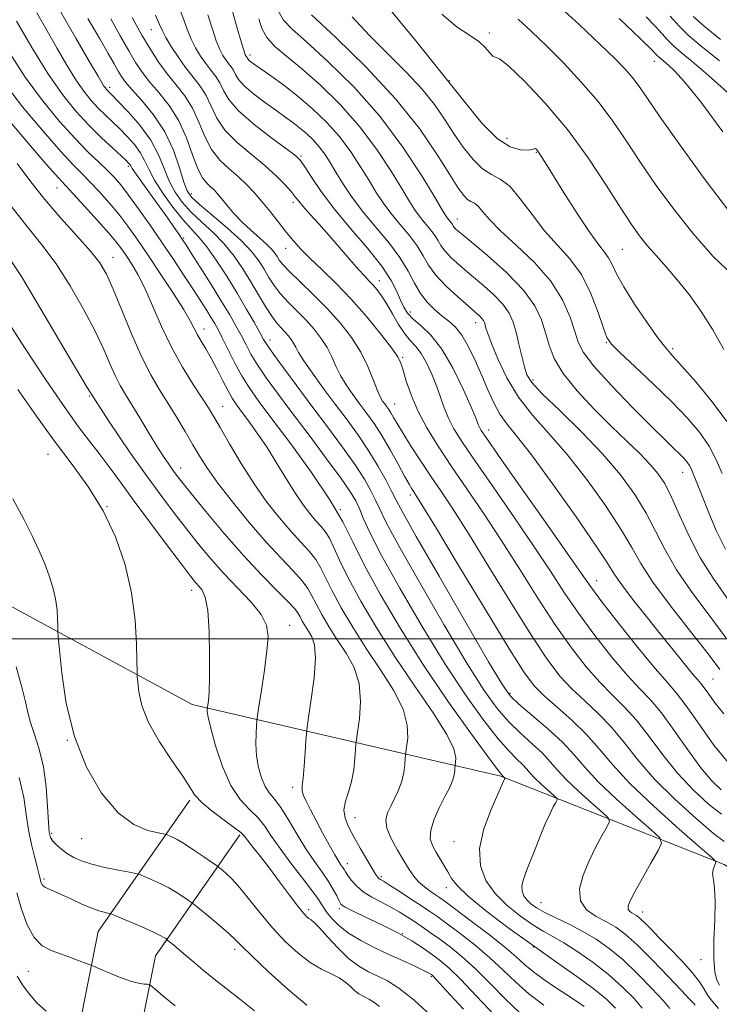
# Model space of a CAD drawing. Extents: x 2117300 to 2120200, y 302300 to 305200.
# Drawn here: x 2117731 to 2117855, y 304435 to 304610 of the extents above; entities that cross this region are included whole.
import ezdxf

# ---------------------------------------------------------------- set-up
doc = ezdxf.new("R2010")
doc.units = 0
doc.header["$MEASUREMENT"] = 0
for name, color, linetype, lineweight in [('BREAKLINE DTM HARD', 7, 'Continuous', 0), ('CONTOUR INDEX', 41, 'Continuous', 13), ('CONTOUR INTERMEDIATE', 44, 'Continuous', 0), ('GRID LINE', 7, 'Continuous', 0), ('SPOT ELEVATION DTM', 2, 'Continuous', 13)]:
    doc.layers.add(name, color=color, linetype=linetype, lineweight=lineweight)

msp = doc.modelspace()

# ---------------------------------------------------------------- linework, layer by layer
at = {"layer": 'BREAKLINE DTM HARD'}
for points in [[(2117500, 304644.884, 1111.455), (2117542.4, 304624.2, 1104.97), (2117600.64, 304595.19, 1095.72), (2117657.14, 304558.61, 1085.77), (2117695, 304534.8, 1079.36), (2117728.8, 304506.34, 1077.33), (2117761.99, 304488.35, 1072.61), (2117816.71, 304475.62, 1060.16), (2117856.31, 304459.97, 1051.72), (2117910.48, 304427.46, 1041.77), (2117963.49, 304389.71, 1035.37), (2117990.28, 304372.29, 1032.23), (2118005.43, 304360.68, 1032.11)], [(2117911.92, 303933.35, 1155.45), (2117891.48, 303982.2, 1151.78), (2117869.29, 304035.12, 1144.57), (2117851.18, 304084.56, 1137), (2117827.23, 304140.98, 1128.16), (2117806.78, 304199.72, 1122.16), (2117795.68, 304225.89, 1119.6), (2117776.41, 304276.49, 1111.4), (2117758.29, 304328.26, 1103.02), (2117748.91, 304375.38, 1094.35), (2117740.11, 304421.92, 1085.68), (2117745.31, 304448.12, 1080.9), (2117761.57, 304471.42, 1074.27)], [(2117921.88, 303937.52, 1155.45), (2117901.44, 303986.37, 1151.78), (2117879.35, 304039.07, 1144.57), (2117861.23, 304088.53, 1137), (2117837.31, 304144.87, 1128.16), (2117816.86, 304203.61, 1122.16), (2117805.7, 304229.92, 1119.6), (2117786.56, 304280.2, 1111.4), (2117768.73, 304331.11, 1103.02), (2117759.51, 304377.44, 1094.35), (2117751.11, 304421.87, 1085.68), (2117755.46, 304443.8, 1080.9), (2117770.43, 304465.24, 1074.27)]]:
    msp.add_polyline3d(points, dxfattribs=at)
at = {"layer": 'CONTOUR INDEX', "flags": 128}
for points, elevation in [([(2117855.582, 304494.579), (2117853.484, 304497.357), (2117850.369, 304501.321), (2117846.828, 304505.853), (2117843.703, 304510.061), (2117841.569, 304513.334), (2117839.93, 304516.191), (2117838.021, 304519.432), (2117835.28, 304523.608), (2117831.95, 304528.266), (2117828.475, 304532.706), (2117825.233, 304536.415), (2117822.338, 304539.644), (2117819.838, 304542.838), (2117817.776, 304546.278), (2117816.174, 304549.618), (2117815.052, 304552.352), (2117814.397, 304554.114), (2117814.077, 304555.103), (2117813.931, 304555.658), (2117813.813, 304556.069), (2117813.651, 304556.435), (2117813.387, 304556.804), (2117812.946, 304557.249), (2117812.177, 304557.927), (2117810.908, 304559.018), (2117809.073, 304560.623), (2117807.02, 304562.541), (2117805.2, 304564.488), (2117803.926, 304566.259), (2117802.949, 304567.931), (2117801.881, 304569.657), (2117800.443, 304571.545), (2117798.791, 304573.517), (2117797.194, 304575.453), (2117795.841, 304577.282), (2117794.621, 304579.146), (2117793.349, 304581.236), (2117791.866, 304583.68), (2117790.125, 304586.349), (2117788.108, 304589.047), (2117785.815, 304591.61), (2117783.331, 304593.993), (2117780.763, 304596.178), (2117778.235, 304598.139), (2117775.959, 304599.794), (2117774.165, 304601.05), (2117773.013, 304601.856), (2117772.377, 304602.317), (2117772.062, 304602.581), (2117771.895, 304602.77), (2117771.805, 304602.921), (2117771.745, 304603.042), (2117771.679, 304603.148), (2117771.601, 304603.247), (2117771.518, 304603.353), (2117771.413, 304603.544), (2117771.192, 304604.179), (2117770.741, 304605.683), (2117769.99, 304608.293), (2117769.055, 304611.482)], 1040), ([(2117856.809, 304538.519), (2117854.208, 304542.038), (2117851.341, 304545.497), (2117848.856, 304548.317), (2117847.197, 304550.151), (2117845.975, 304551.57), (2117844.593, 304553.375), (2117842.64, 304556.12), (2117840.445, 304559.362), (2117838.521, 304562.413), (2117837.245, 304564.734), (2117836.452, 304566.384), (2117835.841, 304567.574), (2117835.126, 304568.573), (2117834.079, 304569.881), (2117832.49, 304572.057), (2117830.273, 304575.404), (2117827.853, 304579.22), (2117825.781, 304582.546), (2117824.469, 304584.66), (2117823.773, 304585.766), (2117823.413, 304586.305), (2117823.154, 304586.642), (2117822.946, 304586.849), (2117822.787, 304586.921), (2117822.639, 304586.869), (2117822.308, 304586.754), (2117821.564, 304586.646), (2117820.233, 304586.679), (2117818.363, 304587.218), (2117816.059, 304588.688), (2117813.373, 304591.421), (2117810.145, 304595.379), (2117806.165, 304600.428), (2117801.402, 304606.299), (2117796.544, 304612.186)], 1030), ([(2117856.332, 304464.038), (2117854.471, 304465.501), (2117851.367, 304468.13), (2117847.596, 304471.541), (2117843.944, 304475.17), (2117841.008, 304478.55), (2117838.606, 304481.595), (2117836.364, 304484.32), (2117833.999, 304486.752), (2117831.595, 304488.979), (2117829.327, 304491.105), (2117827.264, 304493.326), (2117825.06, 304496.206), (2117822.263, 304500.398), (2117818.612, 304506.235), (2117814.614, 304512.754), (2117810.966, 304518.673), (2117808.187, 304523.038), (2117806.076, 304526.217), (2117804.256, 304528.911), (2117802.443, 304531.652), (2117800.733, 304534.3), (2117799.32, 304536.547), (2117798.337, 304538.168), (2117797.694, 304539.269), (2117797.241, 304540.039), (2117796.853, 304540.644), (2117796.49, 304541.159), (2117796.136, 304541.636), (2117795.767, 304542.155), (2117795.339, 304542.914), (2117794.802, 304544.138), (2117794.101, 304545.977), (2117793.157, 304548.282), (2117791.887, 304550.83), (2117790.233, 304553.429), (2117788.23, 304556.024), (2117785.94, 304558.59), (2117783.471, 304561.075), (2117781.121, 304563.315), (2117779.237, 304565.115), (2117778.062, 304566.348), (2117777.424, 304567.159), (2117777.045, 304567.762), (2117776.67, 304568.35), (2117776.121, 304569.04), (2117775.243, 304569.93), (2117773.942, 304571.086), (2117772.386, 304572.448), (2117770.807, 304573.924), (2117769.399, 304575.419), (2117768.209, 304576.819), (2117767.245, 304578.007), (2117766.497, 304578.905), (2117765.874, 304579.585), (2117765.264, 304580.157), (2117764.579, 304580.77), (2117763.812, 304581.719), (2117762.979, 304583.334), (2117762.073, 304585.814), (2117760.997, 304588.814), (2117759.63, 304591.855), (2117757.922, 304594.545), (2117756.089, 304596.84), (2117754.418, 304598.782), (2117753.102, 304600.462), (2117751.965, 304602.173), (2117750.742, 304604.258), (2117749.24, 304606.936), (2117747.573, 304609.941)], 1050), ([(2117857.449, 304596.404), (2117853.566, 304599.885), (2117850.687, 304602.341), (2117848.701, 304603.976), (2117847.335, 304605.149), (2117846.313, 304606.184), (2117845.353, 304607.275), (2117844.168, 304608.586), (2117842.529, 304610.269)], 1020), ([(2117841.812, 304434.504), (2117840.286, 304436.268), (2117838.269, 304438.31), (2117835.841, 304440.468), (2117833.118, 304442.584), (2117830.373, 304444.501), (2117827.914, 304446.067), (2117825.94, 304447.207), (2117824.212, 304448.171), (2117822.377, 304449.286), (2117820.197, 304450.805), (2117817.88, 304452.691), (2117815.744, 304454.83), (2117814.086, 304457.153), (2117813.104, 304459.763), (2117812.97, 304462.803), (2117813.74, 304466.291), (2117814.99, 304469.722), (2117816.179, 304472.463), (2117816.889, 304474.059), (2117817.195, 304474.76), (2117817.294, 304474.996), (2117817.353, 304475.124), (2117817.401, 304475.217), (2117817.435, 304475.278), (2117817.451, 304475.312), (2117817.443, 304475.336), (2117817.403, 304475.373), (2117817.331, 304475.436), (2117817.242, 304475.516), (2117817.159, 304475.595), (2117817.098, 304475.662), (2117817.048, 304475.719), (2117816.994, 304475.777), (2117816.839, 304475.959), (2117816.155, 304476.851), (2117814.434, 304479.154), (2117811.356, 304483.339), (2117807.346, 304488.957), (2117803.017, 304495.329), (2117798.918, 304501.81), (2117795.339, 304507.891), (2117792.507, 304513.099), (2117790.489, 304517.179), (2117788.707, 304520.756), (2117786.425, 304524.671), (2117783.163, 304529.476), (2117779.46, 304534.562), (2117776.113, 304539.028), (2117773.719, 304542.231), (2117772.075, 304544.557), (2117770.776, 304546.651), (2117769.509, 304548.985), (2117768.31, 304551.357), (2117767.307, 304553.392), (2117766.576, 304554.835), (2117765.991, 304555.903), (2117765.376, 304556.934), (2117764.58, 304558.214), (2117763.539, 304559.847), (2117762.217, 304561.887), (2117760.593, 304564.359), (2117758.721, 304567.172), (2117756.672, 304570.207), (2117754.538, 304573.316), (2117752.488, 304576.239), (2117750.712, 304578.688), (2117749.323, 304580.477), (2117748.141, 304581.829), (2117746.914, 304583.069), (2117745.417, 304584.496), (2117743.55, 304586.31), (2117741.243, 304588.688), (2117738.48, 304591.752), (2117735.446, 304595.424), (2117732.383, 304599.57), (2117729.507, 304604.005)], 1060), ([(2117815.574, 304433.312), (2117812.44, 304436.637), (2117809.643, 304439.578), (2117807.583, 304441.594), (2117806.029, 304442.921), (2117804.593, 304443.985), (2117802.936, 304445.14), (2117800.915, 304446.436), (2117798.439, 304447.851), (2117795.526, 304449.331), (2117792.629, 304450.713), (2117790.315, 304451.802), (2117788.982, 304452.487), (2117788.366, 304452.969), (2117788.037, 304453.533), (2117787.627, 304454.402), (2117787.022, 304455.575), (2117786.167, 304456.99), (2117785.032, 304458.611), (2117783.672, 304460.497), (2117782.163, 304462.734), (2117780.589, 304465.32), (2117779.064, 304467.915), (2117777.705, 304470.093), (2117776.601, 304471.572), (2117775.711, 304472.657), (2117774.962, 304473.794), (2117774.303, 304475.331), (2117773.77, 304477.212), (2117773.424, 304479.278), (2117773.298, 304481.357), (2117773.32, 304483.216), (2117773.394, 304484.607), (2117773.455, 304485.448), (2117773.565, 304486.32), (2117773.819, 304487.971), (2117774.269, 304490.881), (2117774.798, 304494.459), (2117775.244, 304497.846), (2117775.438, 304500.406), (2117775.166, 304502.399), (2117774.205, 304504.306), (2117772.431, 304506.506), (2117770.116, 304508.971), (2117767.632, 304511.571), (2117765.281, 304514.196), (2117763.075, 304516.832), (2117760.96, 304519.488), (2117758.857, 304522.214), (2117756.594, 304525.232), (2117753.982, 304528.802), (2117750.873, 304533.154), (2117747.307, 304538.384), (2117743.368, 304544.554), (2117739.2, 304551.537), (2117735.179, 304558.452), (2117731.741, 304564.228), (2117729.149, 304568.17)], 1070), ([(2117773.048, 304434.009), (2117770.383, 304436.164), (2117767.98, 304438.039), (2117765.832, 304439.719), (2117763.933, 304441.269), (2117762.271, 304442.676), (2117760.835, 304443.911), (2117759.621, 304444.942), (2117758.661, 304445.745), (2117757.996, 304446.295), (2117757.634, 304446.592), (2117757.451, 304446.736), (2117757.292, 304446.85), (2117756.985, 304447.049), (2117756.309, 304447.418), (2117755.028, 304448.032), (2117753.046, 304448.914), (2117750.828, 304449.872), (2117748.979, 304450.661), (2117747.933, 304451.102), (2117747.43, 304451.286), (2117747.04, 304451.371), (2117746.399, 304451.503), (2117745.41, 304451.777), (2117744.043, 304452.275), (2117742.318, 304453.034), (2117740.466, 304453.905), (2117738.764, 304454.693), (2117737.438, 304455.254), (2117736.481, 304455.647), (2117735.833, 304455.981), (2117735.432, 304456.344), (2117735.208, 304456.732), (2117735.092, 304457.117), (2117735.009, 304457.523), (2117734.866, 304458.167), (2117734.569, 304459.316), (2117734.065, 304461.15), (2117733.47, 304463.505), (2117732.947, 304466.13), (2117732.578, 304468.86), (2117732.127, 304471.871), (2117731.283, 304475.426)], 1080)]:
    msp.add_lwpolyline(points, dxfattribs=dict(at, elevation=elevation))
at = {"layer": 'CONTOUR INTERMEDIATE', "flags": 128}
for points, elevation in [([(2117857.289, 304575.716), (2117852.982, 304581.392), (2117848.631, 304587.374), (2117844.991, 304592.512), (2117842.601, 304595.963), (2117841.13, 304598.091), (2117840.029, 304599.564), (2117838.784, 304601.001), (2117837.012, 304602.821), (2117834.361, 304605.392), (2117830.611, 304608.935), (2117826.068, 304613.088)], 1024), ([(2117851.169, 304435.045), (2117850.947, 304435.321), (2117850.86, 304435.429), (2117850.706, 304435.597), (2117850.142, 304436.192), (2117848.791, 304437.617), (2117846.449, 304440.083), (2117843.596, 304443.037), (2117840.887, 304445.737), (2117838.802, 304447.62), (2117837.133, 304448.857), (2117835.496, 304449.8), (2117833.654, 304450.771), (2117831.943, 304451.97), (2117830.84, 304453.567), (2117830.693, 304455.667), (2117831.31, 304458.106), (2117832.368, 304460.658), (2117833.565, 304463.095), (2117834.691, 304465.192), (2117835.556, 304466.727), (2117835.974, 304467.605), (2117835.763, 304468.245), (2117834.741, 304469.197), (2117832.853, 304470.844), (2117830.545, 304472.917), (2117828.388, 304474.979), (2117826.791, 304476.703), (2117825.502, 304478.205), (2117824.106, 304479.708), (2117822.299, 304481.393), (2117820.215, 304483.274), (2117818.101, 304485.326), (2117816.08, 304487.648), (2117813.782, 304490.86), (2117810.719, 304495.707), (2117806.643, 304502.526), (2117802.292, 304510.015), (2117798.646, 304516.464), (2117796.419, 304520.61), (2117795.255, 304522.99), (2117794.53, 304524.592), (2117793.7, 304526.263), (2117792.533, 304528.296), (2117790.876, 304530.846), (2117788.642, 304533.996), (2117786.012, 304537.558), (2117783.228, 304541.272), (2117780.535, 304544.87), (2117778.177, 304548.044), (2117776.398, 304550.476), (2117775.331, 304552.002), (2117774.668, 304553.071), (2117773.992, 304554.286), (2117772.969, 304556.118), (2117771.594, 304558.519), (2117769.945, 304561.308), (2117768.116, 304564.28), (2117766.267, 304567.127), (2117764.572, 304569.515), (2117763.138, 304571.248), (2117761.801, 304572.686), (2117760.331, 304574.326), (2117758.588, 304576.513), (2117756.803, 304578.987), (2117755.297, 304581.336), (2117754.287, 304583.25), (2117753.559, 304584.822), (2117752.794, 304586.245), (2117751.749, 304587.67), (2117750.486, 304589.085), (2117749.146, 304590.433), (2117747.844, 304591.681), (2117746.584, 304592.883), (2117745.343, 304594.116), (2117744.093, 304595.469), (2117742.785, 304597.089), (2117741.361, 304599.132), (2117739.781, 304601.699), (2117738.07, 304604.657), (2117736.27, 304607.817), (2117734.448, 304610.981)], 1056), ([(2117855.356, 304434.47), (2117854.254, 304435.681), (2117853.462, 304436.764), (2117852.774, 304437.875), (2117851.932, 304439.172), (2117850.666, 304440.816), (2117848.82, 304442.877), (2117846.708, 304445.081), (2117844.76, 304447.066), (2117843.31, 304448.55), (2117842.316, 304449.568), (2117841.643, 304450.239), (2117841.162, 304450.674), (2117840.777, 304450.959), (2117840.399, 304451.177), (2117839.974, 304451.401), (2117839.579, 304451.678), (2117839.325, 304452.046), (2117839.322, 304452.585), (2117839.682, 304453.53), (2117840.518, 304455.156), (2117841.853, 304457.575), (2117843.358, 304460.242), (2117844.616, 304462.452), (2117845.236, 304463.751), (2117844.923, 304464.699), (2117843.41, 304466.108), (2117840.614, 304468.549), (2117837.196, 304471.617), (2117834.003, 304474.67), (2117831.637, 304477.224), (2117829.729, 304479.448), (2117827.662, 304481.673), (2117825.029, 304484.11), (2117822.246, 304486.486), (2117819.935, 304488.411), (2117818.442, 304489.803), (2117817, 304491.811), (2117814.569, 304495.895), (2117810.506, 304502.884), (2117805.769, 304511.078), (2117801.716, 304518.147), (2117799.342, 304522.382), (2117798.186, 304524.561), (2117797.425, 304526.086), (2117796.384, 304528.079), (2117794.993, 304530.564), (2117793.331, 304533.284), (2117791.472, 304536.035), (2117789.468, 304538.801), (2117787.365, 304541.616), (2117785.241, 304544.459), (2117783.304, 304547.101), (2117781.794, 304549.258), (2117780.866, 304550.736), (2117780.347, 304551.702), (2117779.978, 304552.415), (2117779.549, 304553.089), (2117779.03, 304553.762), (2117778.436, 304554.427), (2117777.774, 304555.111), (2117777.008, 304555.97), (2117776.095, 304557.193), (2117775.005, 304558.906), (2117773.764, 304560.993), (2117772.415, 304563.276), (2117770.981, 304565.596), (2117769.417, 304567.869), (2117767.663, 304570.028), (2117765.698, 304572.026), (2117763.678, 304573.889), (2117761.803, 304575.66), (2117760.229, 304577.395), (2117758.946, 304579.193), (2117757.902, 304581.163), (2117757.006, 304583.386), (2117756.011, 304585.825), (2117754.633, 304588.414), (2117752.717, 304591.044), (2117750.628, 304593.443), (2117748.864, 304595.296), (2117747.792, 304596.39), (2117747.267, 304596.917), (2117747.015, 304597.169), (2117746.807, 304597.395), (2117746.589, 304597.665), (2117746.352, 304598.005), (2117746.026, 304598.539), (2117745.3, 304599.776), (2117743.805, 304602.32), (2117741.352, 304606.5), (2117738.482, 304611.528)], 1054), ([(2117857.022, 304478.075), (2117854.527, 304481.17), (2117851.911, 304484.849), (2117849.61, 304488.135), (2117847.881, 304490.376), (2117846.262, 304492.24), (2117844.111, 304494.722), (2117841.028, 304498.477), (2117837.594, 304502.785), (2117834.633, 304506.585), (2117832.662, 304509.217), (2117830.963, 304511.629), (2117828.511, 304515.169), (2117824.653, 304520.678), (2117820.228, 304526.966), (2117816.449, 304532.335), (2117814.224, 304535.514), (2117813.254, 304536.948), (2117812.936, 304537.513), (2117812.728, 304538.016), (2117812.331, 304539.007), (2117811.505, 304540.969), (2117810.095, 304544.157), (2117808.265, 304547.92), (2117806.262, 304551.377), (2117804.315, 304553.856), (2117802.574, 304555.51), (2117801.172, 304556.699), (2117800.189, 304557.747), (2117799.503, 304558.824), (2117798.941, 304560.062), (2117798.305, 304561.594), (2117797.304, 304563.557), (2117795.619, 304566.086), (2117793.079, 304569.235), (2117790.09, 304572.723), (2117787.203, 304576.183), (2117784.869, 304579.285), (2117783.141, 304581.839), (2117781.973, 304583.688), (2117781.222, 304584.8), (2117780.366, 304585.652), (2117778.79, 304586.841), (2117776.122, 304588.789), (2117772.98, 304591.199), (2117770.225, 304593.599), (2117768.498, 304595.608), (2117767.548, 304597.23), (2117766.899, 304598.567), (2117766.165, 304599.723), (2117765.312, 304600.819), (2117764.393, 304601.978), (2117763.462, 304603.297), (2117762.578, 304604.757), (2117761.799, 304606.311), (2117761.145, 304607.944), (2117760.491, 304609.765), (2117759.672, 304611.912)], 1044), ([(2117856.986, 304507.04), (2117854.383, 304510.735), (2117852.098, 304514.358), (2117850.125, 304518.188), (2117848.441, 304521.929), (2117847.019, 304525.139), (2117845.802, 304527.521), (2117844.595, 304529.336), (2117843.177, 304530.991), (2117841.357, 304532.838), (2117839.093, 304535.024), (2117836.38, 304537.643), (2117833.297, 304540.717), (2117830.26, 304543.969), (2117827.774, 304547.052), (2117826.194, 304549.709), (2117825.284, 304552.048), (2117824.665, 304554.27), (2117823.955, 304556.561), (2117822.779, 304559.045), (2117820.767, 304561.832), (2117817.747, 304564.93), (2117814.363, 304567.94), (2117811.462, 304570.364), (2117809.68, 304571.843), (2117808.818, 304572.585), (2117808.468, 304572.941), (2117808.278, 304573.204), (2117808.133, 304573.454), (2117807.974, 304573.711), (2117807.76, 304573.992), (2117807.514, 304574.286), (2117807.276, 304574.574), (2117807.014, 304574.948), (2117806.408, 304575.94), (2117805.067, 304578.191), (2117802.695, 304582.111), (2117799.37, 304587.184), (2117795.264, 304592.665), (2117790.634, 304597.873), (2117786.075, 304602.389), (2117782.266, 304605.863), (2117779.703, 304608.119), (2117778.162, 304609.703), (2117777.236, 304611.338)], 1036), ([(2117856.248, 304551.288), (2117854.319, 304554.758), (2117852.238, 304558.037), (2117850.1, 304561.022), (2117848.004, 304563.674), (2117846.04, 304565.97), (2117844.257, 304567.967), (2117842.696, 304569.741), (2117841.331, 304571.436), (2117839.879, 304573.481), (2117837.993, 304576.372), (2117835.408, 304580.43), (2117832.2, 304585.261), (2117828.525, 304590.298), (2117824.61, 304594.992), (2117820.951, 304598.895), (2117818.111, 304601.579), (2117816.474, 304602.813), (2117815.704, 304603.142), (2117815.282, 304603.307), (2117814.761, 304603.888), (2117813.969, 304604.825), (2117812.802, 304605.899), (2117811.168, 304607.001), (2117809.011, 304608.465), (2117806.286, 304610.735)], 1028), ([(2117846.687, 304434.455), (2117845.495, 304435.858), (2117843.527, 304438.007), (2117841.034, 304440.567), (2117838.409, 304443.055), (2117835.958, 304445.095), (2117833.63, 304446.732), (2117831.284, 304448.119), (2117828.845, 304449.377), (2117826.502, 304450.508), (2117824.507, 304451.487), (2117823.047, 304452.304), (2117822.038, 304453.017), (2117821.334, 304453.699), (2117820.82, 304454.42), (2117820.515, 304455.23), (2117820.473, 304456.173), (2117820.73, 304457.305), (2117821.245, 304458.714), (2117821.958, 304460.499), (2117822.806, 304462.689), (2117823.713, 304465.029), (2117824.599, 304467.195), (2117825.39, 304468.922), (2117826.037, 304470.181), (2117826.495, 304471.003), (2117826.713, 304471.458), (2117826.603, 304471.791), (2117826.072, 304472.285), (2117825.092, 304473.14), (2117823.893, 304474.217), (2117822.774, 304475.287), (2117821.944, 304476.183), (2117821.275, 304476.962), (2117820.55, 304477.743), (2117819.569, 304478.676), (2117818.185, 304480.063), (2117816.268, 304482.24), (2117813.718, 304485.494), (2117810.564, 304489.909), (2117806.868, 304495.518), (2117802.78, 304502.168), (2117798.816, 304508.953), (2117795.577, 304514.781), (2117793.497, 304518.838), (2117792.324, 304521.419), (2117791.636, 304523.097), (2117791.015, 304524.446), (2117790.072, 304526.029), (2117788.42, 304528.407), (2117785.834, 304531.928), (2117782.727, 304536.084), (2117779.67, 304540.15), (2117777.127, 304543.55), (2117775.126, 304546.301), (2117773.587, 304548.563), (2117772.42, 304550.494), (2117771.489, 304552.214), (2117770.65, 304553.839), (2117769.756, 304555.503), (2117768.66, 304557.42), (2117767.214, 304559.824), (2117765.364, 304562.807), (2117763.43, 304565.877), (2117761.829, 304568.401), (2117760.844, 304569.943), (2117760.243, 304570.859), (2117759.665, 304571.704), (2117758.814, 304572.928), (2117757.669, 304574.558), (2117756.275, 304576.514), (2117754.716, 304578.676), (2117753.218, 304580.748), (2117752.044, 304582.395), (2117751.376, 304583.377), (2117751.084, 304583.851), (2117750.956, 304584.075), (2117750.78, 304584.296), (2117750.343, 304584.727), (2117749.429, 304585.569), (2117747.896, 304586.971), (2117745.9, 304588.848), (2117743.67, 304591.062), (2117741.38, 304593.544), (2117738.981, 304596.512), (2117736.37, 304600.258), (2117733.536, 304604.858), (2117730.841, 304609.539)], 1058), ([(2117855.481, 304438.579), (2117855.051, 304439.484), (2117854.674, 304440.935), (2117854.473, 304443.234), (2117854.517, 304446.504), (2117854.672, 304450.161), (2117854.751, 304453.446), (2117854.629, 304455.776), (2117854.418, 304457.294), (2117854.292, 304458.322), (2117854.376, 304459.126), (2117854.592, 304459.747), (2117854.814, 304460.17), (2117854.834, 304460.488), (2117854.125, 304461.227), (2117852.078, 304463.02), (2117848.375, 304466.253), (2117843.847, 304470.318), (2117839.617, 304474.362), (2117836.511, 304477.723), (2117834.172, 304480.517), (2117831.949, 304483.049), (2117829.372, 304485.544), (2117826.706, 304487.892), (2117824.399, 304489.899), (2117822.677, 304491.61), (2117820.883, 304494.013), (2117818.14, 304498.336), (2117813.929, 304505.24), (2117809.164, 304513.13), (2117805.118, 304519.841), (2117802.738, 304523.762), (2117801.68, 304525.468), (2117801.276, 304526.085), (2117800.945, 304526.596), (2117800.457, 304527.418), (2117799.67, 304528.826), (2117798.499, 304530.972), (2117797.084, 304533.526), (2117795.62, 304536.036), (2117794.262, 304538.154), (2117792.991, 304539.957), (2117791.75, 304541.626), (2117790.504, 304543.307), (2117789.322, 304545.008), (2117788.298, 304546.698), (2117787.483, 304548.356), (2117786.752, 304549.992), (2117785.933, 304551.623), (2117784.891, 304553.259), (2117783.63, 304554.893), (2117782.188, 304556.508), (2117780.622, 304558.093), (2117779.065, 304559.643), (2117777.666, 304561.154), (2117776.534, 304562.627), (2117775.594, 304564.076), (2117774.73, 304565.519), (2117773.799, 304566.994), (2117772.562, 304568.621), (2117770.754, 304570.542), (2117768.258, 304572.804), (2117765.555, 304575.091), (2117763.275, 304576.995), (2117761.87, 304578.278), (2117761.09, 304579.4), (2117760.507, 304580.991), (2117759.749, 304583.497), (2117758.659, 304586.625), (2117757.134, 304589.896), (2117755.16, 304592.889), (2117753.074, 304595.426), (2117751.301, 304597.386), (2117750.146, 304598.723), (2117749.431, 304599.702), (2117748.858, 304600.659), (2117748.148, 304601.92), (2117747.114, 304603.751), (2117745.586, 304606.406), (2117743.497, 304610.014)], 1052), ([(2117855.843, 304468.889), (2117853.584, 304470.686), (2117850.872, 304473.175), (2117848.062, 304476.16), (2117845.443, 304479.43), (2117843.032, 304482.681), (2117840.779, 304485.592), (2117838.627, 304487.96), (2117836.484, 304490.066), (2117834.255, 304492.311), (2117831.852, 304495.043), (2117829.238, 304498.399), (2117826.387, 304502.46), (2117823.296, 304507.229), (2117820.064, 304512.379), (2117816.814, 304517.505), (2117813.663, 304522.27), (2117810.695, 304526.621), (2117807.987, 304530.571), (2117805.609, 304534.147), (2117803.601, 304537.412), (2117801.993, 304540.438), (2117800.8, 304543.254), (2117799.962, 304545.709), (2117799.404, 304547.606), (2117799, 304548.882), (2117798.432, 304550.007), (2117797.331, 304551.586), (2117795.443, 304554.04), (2117792.972, 304557.069), (2117790.233, 304560.187), (2117787.519, 304562.992), (2117785.022, 304565.403), (2117782.909, 304567.423), (2117781.279, 304569.087), (2117779.953, 304570.581), (2117778.683, 304572.129), (2117777.281, 304573.886), (2117775.797, 304575.747), (2117774.341, 304577.538), (2117772.984, 304579.131), (2117771.64, 304580.565), (2117770.185, 304581.925), (2117768.549, 304583.307), (2117766.883, 304584.862), (2117765.394, 304586.756), (2117764.215, 304589.078), (2117763.181, 304591.619), (2117762.053, 304594.092), (2117760.662, 304596.284), (2117759.102, 304598.264), (2117757.535, 304600.178), (2117756.074, 304602.171), (2117754.631, 304604.404), (2117753.072, 304607.04), (2117751.324, 304610.136)], 1048), ([(2117855.8, 304473.243), (2117854.148, 304474.808), (2117852.179, 304477.151), (2117849.878, 304480.309), (2117847.458, 304483.766), (2117845.195, 304486.863), (2117843.254, 304489.168), (2117841.373, 304491.153), (2117839.183, 304493.517), (2117836.44, 304496.76), (2117833.416, 304500.592), (2117830.51, 304504.523), (2117827.979, 304508.223), (2117825.513, 304512.004), (2117822.662, 304516.337), (2117819.158, 304521.474), (2117815.461, 304526.793), (2117812.218, 304531.453), (2117809.915, 304534.836), (2117808.415, 304537.224), (2117807.424, 304539.123), (2117806.673, 304540.962), (2117806.011, 304542.86), (2117805.311, 304544.856), (2117804.481, 304546.946), (2117803.555, 304548.942), (2117802.598, 304550.61), (2117801.657, 304551.819), (2117800.706, 304552.845), (2117799.697, 304554.065), (2117798.606, 304555.739), (2117797.499, 304557.642), (2117796.465, 304559.429), (2117795.569, 304560.831), (2117794.791, 304561.885), (2117794.091, 304562.704), (2117793.405, 304563.424), (2117792.585, 304564.271), (2117791.461, 304565.495), (2117789.924, 304567.258), (2117788.11, 304569.369), (2117786.217, 304571.551), (2117784.431, 304573.561), (2117782.88, 304575.281), (2117781.683, 304576.631), (2117780.886, 304577.589), (2117780.268, 304578.378), (2117779.536, 304579.284), (2117778.443, 304580.533), (2117776.909, 304582.105), (2117774.9, 304583.923), (2117772.458, 304585.911), (2117769.947, 304588.014), (2117767.81, 304590.177), (2117766.357, 304592.343), (2117765.364, 304594.425), (2117764.476, 304596.33), (2117763.409, 304598.011), (2117762.167, 304599.605), (2117760.83, 304601.29), (2117759.487, 304603.173), (2117758.271, 304605.045), (2117757.328, 304606.625), (2117756.723, 304607.77), (2117756.209, 304608.906), (2117755.458, 304610.6)], 1046), ([(2117856.291, 304486.678), (2117854.734, 304488.611), (2117853.595, 304490.169), (2117852.79, 304491.312), (2117852.203, 304492.072), (2117851.588, 304492.789), (2117850.665, 304493.876), (2117849.22, 304495.651), (2117847.298, 304498.048), (2117845.007, 304500.906), (2117842.499, 304504.025), (2117840.099, 304507.04), (2117838.176, 304509.549), (2117836.897, 304511.392), (2117835.625, 304513.383), (2117833.522, 304516.579), (2117830.058, 304521.616), (2117825.936, 304527.448), (2117822.165, 304532.605), (2117819.517, 304536.009), (2117817.798, 304538.133), (2117816.578, 304539.84), (2117815.489, 304541.832), (2117814.421, 304544.155), (2117813.329, 304546.698), (2117812.18, 304549.321), (2117810.998, 304551.786), (2117809.821, 304553.829), (2117808.672, 304555.277), (2117807.511, 304556.33), (2117806.286, 304557.276), (2117804.97, 304558.363), (2117803.653, 304559.67), (2117802.454, 304561.229), (2117801.42, 304563.072), (2117800.316, 304565.205), (2117798.834, 304567.631), (2117796.784, 304570.321), (2117794.43, 304573.133), (2117792.153, 304575.892), (2117790.254, 304578.449), (2117788.728, 304580.748), (2117787.49, 304582.758), (2117786.452, 304584.465), (2117785.503, 304585.931), (2117784.53, 304587.238), (2117783.444, 304588.452), (2117782.268, 304589.581), (2117781.051, 304590.616), (2117779.812, 304591.574), (2117778.443, 304592.566), (2117776.804, 304593.725), (2117774.842, 304595.13), (2117772.854, 304596.633), (2117771.222, 304598.033), (2117770.22, 304599.172), (2117769.679, 304600.073), (2117769.322, 304600.805), (2117768.922, 304601.436), (2117768.456, 304602.033), (2117767.955, 304602.665), (2117767.437, 304603.42), (2117766.885, 304604.468), (2117766.27, 304605.997), (2117765.567, 304608.119), (2117764.773, 304610.623)], 1042), ([(2117856.697, 304500.104), (2117853.678, 304504.18), (2117850.605, 304508.294), (2117847.9, 304512.21), (2117845.847, 304515.761), (2117844.185, 304519.06), (2117842.52, 304522.286), (2117840.502, 304525.6), (2117837.964, 304529.085), (2117834.784, 304532.806), (2117830.986, 304536.733), (2117827.169, 304540.453), (2117824.079, 304543.46), (2117822.249, 304545.437), (2117821.368, 304546.815), (2117820.911, 304548.212), (2117820.451, 304550.088), (2117819.942, 304552.252), (2117819.432, 304554.352), (2117818.924, 304556.134), (2117818.22, 304557.717), (2117817.077, 304559.318), (2117815.346, 304561.089), (2117813.27, 304562.934), (2117811.185, 304564.691), (2117809.376, 304566.233), (2117807.919, 304567.563), (2117806.834, 304568.715), (2117806.102, 304569.731), (2117805.541, 304570.692), (2117804.927, 304571.684), (2117804.101, 304572.768), (2117803.153, 304573.901), (2117802.235, 304575.013), (2117801.427, 304576.115), (2117800.514, 304577.543), (2117799.208, 304579.714), (2117797.281, 304582.895), (2117794.748, 304586.766), (2117791.686, 304590.856), (2117788.22, 304594.744), (2117784.669, 304598.215), (2117781.399, 304601.1), (2117778.712, 304603.31), (2117776.655, 304605.049), (2117775.213, 304606.6), (2117774.332, 304608.201), (2117773.809, 304609.92)], 1038), ([(2117856.541, 304515.876), (2117854.944, 304519.211), (2117853.506, 304522.615), (2117852.379, 304525.445), (2117851.665, 304527.233), (2117851.259, 304528.226), (2117851.009, 304528.846), (2117850.78, 304529.444), (2117850.517, 304530.072), (2117850.183, 304530.709), (2117849.744, 304531.345), (2117849.168, 304532.021), (2117848.426, 304532.788), (2117847.433, 304533.75), (2117845.901, 304535.23), (2117843.489, 304537.603), (2117840.065, 304541.04), (2117836.334, 304544.898), (2117833.212, 304548.329), (2117831.362, 304550.743), (2117830.434, 304552.569), (2117829.83, 304554.494), (2117829.007, 304557.044), (2117827.673, 304560.107), (2117825.594, 304563.411), (2117822.688, 304566.694), (2117819.48, 304569.742), (2117816.647, 304572.351), (2117814.7, 304574.362), (2117813.486, 304575.794), (2117812.687, 304576.713), (2117812.029, 304577.216), (2117811.415, 304577.531), (2117810.794, 304577.919), (2117810.085, 304578.649), (2117809.096, 304580.031), (2117807.604, 304582.386), (2117805.396, 304585.934), (2117802.281, 304590.488), (2117798.076, 304595.763), (2117792.821, 304601.383), (2117787.453, 304606.612), (2117783.133, 304610.625)], 1034), ([(2117855.953, 304529.283), (2117854.937, 304531.706), (2117853.649, 304534.163), (2117851.962, 304536.613), (2117849.785, 304539.179), (2117847.039, 304542.026), (2117843.763, 304545.2), (2117840.487, 304548.28), (2117837.862, 304550.727), (2117836.334, 304552.232), (2117835.541, 304553.401), (2117834.916, 304555.074), (2117833.992, 304557.831), (2117832.683, 304561.232), (2117831.004, 304564.582), (2117828.988, 304567.37), (2117826.763, 304569.822), (2117824.476, 304572.353), (2117822.26, 304575.215), (2117820.183, 304578.025), (2117818.298, 304580.24), (2117816.627, 304581.518), (2117815.069, 304582.318), (2117813.492, 304583.302), (2117811.803, 304584.97), (2117810.058, 304587.187), (2117808.353, 304589.66), (2117806.719, 304592.162), (2117804.936, 304594.735), (2117802.719, 304597.491), (2117799.884, 304600.506), (2117796.661, 304603.716), (2117793.382, 304607.019), (2117790.339, 304610.305)], 1032), ([(2117858.059, 304564.275), (2117854.345, 304567.854), (2117850.752, 304571.936), (2117847.381, 304576.18), (2117844.283, 304580.398), (2117841.492, 304584.442), (2117838.993, 304588.208), (2117836.573, 304591.77), (2117833.967, 304595.247), (2117831.002, 304598.712), (2117827.874, 304602.042), (2117824.866, 304605.069), (2117822.195, 304607.668), (2117819.806, 304609.891)], 1026), ([(2117856.09, 304589.914), (2117852.111, 304595.245), (2117849.318, 304598.743), (2117847.555, 304600.697), (2117846.458, 304601.726), (2117845.712, 304602.362), (2117845.197, 304602.786), (2117844.842, 304603.091), (2117844.481, 304603.45), (2117843.559, 304604.373), (2117841.426, 304606.449), (2117837.734, 304609.989)], 1022), ([(2117855.492, 304602.473), (2117852.222, 304605.131), (2117849.957, 304607.022), (2117848.332, 304608.616), (2117846.787, 304610.428)], 1018), ([(2117855.713, 304606.284), (2117852.773, 304608.616), (2117850.847, 304610.341)], 1016), ([(2117837.045, 304434.528), (2117835.505, 304436.053), (2117833.273, 304437.882), (2117830.194, 304440.136), (2117826.443, 304442.774), (2117822.271, 304445.718), (2117817.976, 304448.843), (2117814.024, 304451.846), (2117810.923, 304454.379), (2117809.017, 304456.204), (2117807.979, 304457.526), (2117807.321, 304458.655), (2117806.643, 304459.839), (2117805.916, 304461.063), (2117805.201, 304462.246), (2117804.582, 304463.355), (2117804.222, 304464.562), (2117804.304, 304466.084), (2117804.93, 304468.042), (2117805.873, 304470.155), (2117806.824, 304472.044), (2117807.536, 304473.426), (2117808.008, 304474.408), (2117808.301, 304475.196), (2117808.473, 304475.944), (2117808.56, 304476.614), (2117808.599, 304477.115), (2117808.619, 304477.408), (2117808.649, 304477.66), (2117808.714, 304478.086), (2117808.758, 304478.919), (2117808.391, 304480.466), (2117807.145, 304483.05), (2117804.716, 304486.863), (2117801.483, 304491.579), (2117797.988, 304496.739), (2117794.714, 304501.902), (2117791.884, 304506.704), (2117789.659, 304510.796), (2117788.127, 304513.923), (2117787.103, 304516.199), (2117786.327, 304517.829), (2117785.579, 304519.021), (2117784.779, 304519.999), (2117783.886, 304520.986), (2117782.861, 304522.189), (2117781.675, 304523.742), (2117780.302, 304525.757), (2117778.735, 304528.283), (2117777.032, 304531.099), (2117775.27, 304533.919), (2117773.538, 304536.487), (2117771.962, 304538.677), (2117770.68, 304540.392), (2117769.77, 304541.619), (2117769.067, 304542.671), (2117768.346, 304543.945), (2117767.438, 304545.713), (2117766.405, 304547.759), (2117765.364, 304549.746), (2117764.416, 304551.407), (2117763.594, 304552.767), (2117762.918, 304553.923), (2117762.348, 304555.021), (2117761.624, 304556.399), (2117760.432, 304558.445), (2117758.575, 304561.384), (2117756.339, 304564.796), (2117754.13, 304568.102), (2117752.251, 304570.858), (2117750.603, 304573.165), (2117748.986, 304575.264), (2117747.256, 304577.329), (2117745.51, 304579.284), (2117743.905, 304580.986), (2117742.491, 304582.415), (2117740.906, 304584.036), (2117738.684, 304586.433), (2117735.542, 304589.993), (2117731.922, 304594.311), (2117728.448, 304598.786)], 1062), ([(2117831.482, 304434.826), (2117830.12, 304435.759), (2117828.425, 304436.886), (2117826.435, 304438.201), (2117824.376, 304439.602), (2117822.52, 304440.961), (2117821.012, 304442.222), (2117819.471, 304443.596), (2117817.388, 304445.368), (2117814.466, 304447.682), (2117811.259, 304450.133), (2117808.532, 304452.182), (2117806.838, 304453.44), (2117805.877, 304454.13), (2117805.137, 304454.628), (2117804.217, 304455.243), (2117803.169, 304456.009), (2117802.156, 304456.893), (2117801.289, 304457.886), (2117800.464, 304459.087), (2117799.524, 304460.616), (2117798.388, 304462.524), (2117797.288, 304464.572), (2117796.529, 304466.447), (2117796.339, 304467.929), (2117796.621, 304469.152), (2117797.195, 304470.346), (2117797.895, 304471.69), (2117798.59, 304473.172), (2117799.161, 304474.734), (2117799.519, 304476.296), (2117799.702, 304477.694), (2117799.782, 304478.739), (2117799.825, 304479.352), (2117799.887, 304479.878), (2117800.023, 304480.766), (2117800.211, 304482.373), (2117800.129, 304484.675), (2117799.381, 304487.553), (2117797.705, 304490.882), (2117795.39, 304494.512), (2117792.857, 304498.287), (2117790.48, 304502.036), (2117788.425, 304505.522), (2117786.81, 304508.493), (2117785.68, 304510.78), (2117784.813, 304512.55), (2117783.913, 304514.054), (2117782.741, 304515.527), (2117781.261, 304517.145), (2117779.493, 304519.071), (2117777.466, 304521.438), (2117775.257, 304524.255), (2117772.956, 304527.505), (2117770.672, 304531.087), (2117768.594, 304534.577), (2117766.931, 304537.469), (2117765.788, 304539.449), (2117764.864, 304540.974), (2117763.753, 304542.693), (2117762.162, 304545.114), (2117760.253, 304548.178), (2117758.3, 304551.683), (2117756.527, 304555.404), (2117754.959, 304559.016), (2117753.573, 304562.173), (2117752.349, 304564.616), (2117751.287, 304566.434), (2117750.391, 304567.804), (2117749.61, 304568.934), (2117748.674, 304570.158), (2117747.259, 304571.84), (2117745.189, 304574.181), (2117742.88, 304576.738), (2117740.896, 304578.902), (2117739.564, 304580.335), (2117738.261, 304581.762), (2117736.125, 304584.179), (2117732.605, 304588.234), (2117728.398, 304593.199)], 1064), ([(2117824.361, 304435.04), (2117821.714, 304437.068), (2117819.359, 304439.148), (2117817.147, 304441.264), (2117814.806, 304443.438), (2117812.172, 304445.652), (2117809.515, 304447.729), (2117807.219, 304449.45), (2117805.527, 304450.684), (2117804.143, 304451.652), (2117802.633, 304452.662), (2117800.711, 304453.923), (2117798.673, 304455.246), (2117796.962, 304456.341), (2117795.903, 304457), (2117795.363, 304457.332), (2117795.091, 304457.525), (2117794.855, 304457.773), (2117794.501, 304458.288), (2117793.891, 304459.288), (2117792.945, 304460.899), (2117791.806, 304462.875), (2117790.675, 304464.877), (2117789.735, 304466.642), (2117789.108, 304468.209), (2117788.899, 304469.692), (2117789.155, 304471.202), (2117789.687, 304472.837), (2117790.245, 304474.689), (2117790.631, 304476.772), (2117790.852, 304478.789), (2117790.965, 304480.363), (2117791.03, 304481.296), (2117791.125, 304482.096), (2117791.332, 304483.447), (2117791.665, 304485.827), (2117791.867, 304488.884), (2117791.617, 304492.056), (2117790.694, 304494.9), (2117789.297, 304497.444), (2117787.726, 304499.835), (2117786.246, 304502.169), (2117784.967, 304504.34), (2117783.961, 304506.19), (2117783.233, 304507.637), (2117782.522, 304508.902), (2117781.499, 304510.28), (2117779.902, 304512.032), (2117777.743, 304514.292), (2117775.099, 304517.157), (2117772.106, 304520.624), (2117769.12, 304524.274), (2117766.558, 304527.587), (2117764.706, 304530.193), (2117763.344, 304532.337), (2117762.122, 304534.418), (2117760.763, 304536.74), (2117759.276, 304539.231), (2117757.741, 304541.726), (2117756.214, 304544.15), (2117754.653, 304546.792), (2117752.997, 304550.031), (2117751.224, 304554.056), (2117749.488, 304558.298), (2117747.986, 304561.996), (2117746.807, 304564.631), (2117745.615, 304566.652), (2117743.965, 304568.748), (2117741.564, 304571.441), (2117738.714, 304574.585), (2117735.87, 304577.864), (2117733.349, 304581.054), (2117730.933, 304584.282)], 1066), ([(2117820.1, 304433.701), (2117817.466, 304436.23), (2117814.794, 304438.95), (2117812.225, 304441.508), (2117809.877, 304443.623), (2117807.772, 304445.325), (2117805.906, 304446.717), (2117804.264, 304447.897), (2117802.792, 304448.925), (2117801.425, 304449.855), (2117800.094, 304450.733), (2117798.721, 304451.585), (2117797.222, 304452.427), (2117795.559, 304453.282), (2117793.872, 304454.178), (2117792.342, 304455.146), (2117791.118, 304456.192), (2117790.205, 304457.208), (2117789.573, 304458.062), (2117789.179, 304458.663), (2117788.928, 304459.081), (2117788.715, 304459.428), (2117788.435, 304459.836), (2117787.993, 304460.51), (2117787.297, 304461.672), (2117786.299, 304463.452), (2117785.131, 304465.599), (2117783.97, 304467.767), (2117782.969, 304469.661), (2117782.197, 304471.192), (2117781.7, 304472.322), (2117781.5, 304473.097), (2117781.521, 304473.918), (2117781.665, 304475.267), (2117781.844, 304477.432), (2117782.015, 304479.907), (2117782.148, 304481.988), (2117782.235, 304483.24), (2117782.363, 304484.313), (2117782.641, 304486.127), (2117783.118, 304489.282), (2117783.605, 304493.093), (2117783.853, 304496.559), (2117783.683, 304498.918), (2117783.204, 304500.376), (2117782.595, 304501.384), (2117782.012, 304502.303), (2117781.508, 304503.158), (2117781.112, 304503.887), (2117780.786, 304504.494), (2117780.232, 304505.254), (2117779.085, 304506.505), (2117777.08, 304508.519), (2117774.35, 304511.286), (2117771.126, 304514.727), (2117767.679, 304518.67), (2117764.425, 304522.563), (2117761.821, 304525.762), (2117760.178, 304527.812), (2117759.229, 304529.033), (2117758.565, 304529.931), (2117757.833, 304530.958), (2117756.909, 304532.322), (2117755.727, 304534.172), (2117754.268, 304536.561), (2117752.712, 304539.152), (2117751.287, 304541.51), (2117750.16, 304543.34), (2117749.246, 304544.888), (2117748.399, 304546.54), (2117747.47, 304548.629), (2117746.309, 304551.279), (2117744.761, 304554.564), (2117742.732, 304558.466), (2117740.363, 304562.6), (2117737.853, 304566.488), (2117735.311, 304569.873), (2117732.484, 304573.377), (2117729.028, 304577.842)], 1068), ([(2117810.087, 304434.324), (2117807.061, 304437.648), (2117805.33, 304439.536), (2117804.62, 304440.285), (2117804.408, 304440.471), (2117804.222, 304440.593), (2117803.786, 304440.827), (2117802.875, 304441.27), (2117801.334, 304441.99), (2117799.278, 304442.939), (2117796.888, 304444.04), (2117794.354, 304445.226), (2117791.887, 304446.482), (2117789.704, 304447.804), (2117787.976, 304449.171), (2117786.684, 304450.493), (2117785.764, 304451.664), (2117785.103, 304452.655), (2117784.395, 304453.751), (2117783.284, 304455.315), (2117781.55, 304457.574), (2117779.497, 304460.218), (2117777.565, 304462.801), (2117776.071, 304464.973), (2117774.848, 304466.764), (2117773.606, 304468.302), (2117772.129, 304469.762), (2117770.497, 304471.513), (2117768.864, 304473.974), (2117767.376, 304477.353), (2117766.143, 304481.023), (2117765.269, 304484.148), (2117764.812, 304486.099), (2117764.66, 304487.073), (2117764.655, 304487.475), (2117764.669, 304487.672), (2117764.695, 304487.876), (2117764.755, 304488.261), (2117764.859, 304489.038), (2117764.977, 304490.546), (2117765.067, 304493.161), (2117765.086, 304497.022), (2117764.993, 304501.325), (2117764.745, 304505.031), (2117764.321, 304507.364), (2117763.781, 304508.605), (2117763.207, 304509.301), (2117762.607, 304509.984), (2117761.691, 304511.133), (2117760.1, 304513.214), (2117757.622, 304516.495), (2117754.649, 304520.461), (2117751.724, 304524.4), (2117749.273, 304527.746), (2117747.25, 304530.515), (2117745.489, 304532.871), (2117743.797, 304535.054), (2117741.85, 304537.611), (2117739.296, 304541.167), (2117735.944, 304546.081), (2117732.265, 304551.654), (2117728.889, 304556.924)], 1072), ([(2117804.972, 304432.638), (2117801.366, 304435.927), (2117798.637, 304438.085), (2117796.612, 304439.348), (2117794.928, 304440.171), (2117793.273, 304440.963), (2117791.553, 304441.956), (2117789.731, 304443.336), (2117787.815, 304445.183), (2117786.004, 304447.146), (2117784.547, 304448.765), (2117783.614, 304449.71), (2117783.071, 304450.152), (2117782.706, 304450.389), (2117782.313, 304450.709), (2117781.712, 304451.366), (2117780.728, 304452.601), (2117779.26, 304454.551), (2117777.496, 304456.925), (2117775.696, 304459.324), (2117774.089, 304461.409), (2117772.775, 304463.075), (2117771.823, 304464.279), (2117771.214, 304465.043), (2117770.59, 304465.665), (2117769.507, 304466.512), (2117767.691, 304467.834), (2117765.557, 304469.43), (2117763.69, 304470.982), (2117762.483, 304472.301), (2117761.55, 304473.711), (2117760.313, 304475.661), (2117758.388, 304478.449), (2117756.171, 304481.763), (2117754.253, 304485.134), (2117753.083, 304488.15), (2117752.533, 304490.601), (2117752.333, 304492.331), (2117752.25, 304493.346), (2117752.214, 304494.305), (2117752.195, 304496.031), (2117752.136, 304499.127), (2117751.879, 304503.327), (2117751.242, 304508.145), (2117750.077, 304513.141), (2117748.388, 304518.059), (2117746.214, 304522.687), (2117743.611, 304526.898), (2117740.696, 304530.912), (2117737.598, 304535.03), (2117734.41, 304539.483), (2117731.066, 304544.206)], 1074), ([(2117795.219, 304434.785), (2117794.195, 304435.594), (2117793.436, 304436.068), (2117792.804, 304436.377), (2117792.183, 304436.674), (2117791.539, 304437.046), (2117790.855, 304437.564), (2117790.106, 304438.266), (2117789.211, 304439.071), (2117788.078, 304439.865), (2117786.637, 304440.593), (2117784.908, 304441.424), (2117782.935, 304442.584), (2117780.769, 304444.242), (2117778.51, 304446.329), (2117776.267, 304448.719), (2117774.138, 304451.263), (2117772.185, 304453.725), (2117770.461, 304455.847), (2117769.015, 304457.428), (2117767.885, 304458.502), (2117767.11, 304459.162), (2117766.657, 304459.531), (2117766.222, 304459.853), (2117765.432, 304460.407), (2117764.042, 304461.372), (2117762.311, 304462.549), (2117760.626, 304463.64), (2117759.302, 304464.412), (2117758.365, 304464.888), (2117757.769, 304465.152), (2117757.406, 304465.294), (2117756.93, 304465.41), (2117755.933, 304465.599), (2117754.12, 304466.019), (2117751.661, 304467.055), (2117748.838, 304469.153), (2117745.936, 304472.625), (2117743.254, 304477.254), (2117741.092, 304482.694), (2117739.666, 304488.51), (2117738.851, 304493.921), (2117738.437, 304498.059), (2117738.236, 304500.354), (2117738.16, 304501.434), (2117738.144, 304502.223), (2117738.12, 304503.459), (2117738.018, 304505.137), (2117737.763, 304507.061), (2117737.301, 304509.073), (2117736.647, 304511.151), (2117735.835, 304513.309), (2117734.874, 304515.589), (2117733.68, 304518.154), (2117732.142, 304521.197), (2117730.191, 304524.823)], 1076), ([(2117782.334, 304435.044), (2117779.01, 304437.812), (2117775.518, 304440.973), (2117772.616, 304443.724), (2117770.819, 304445.494), (2117769.676, 304446.637), (2117768.494, 304447.736), (2117766.785, 304449.211), (2117764.869, 304450.815), (2117763.272, 304452.136), (2117762.358, 304452.886), (2117761.863, 304453.273), (2117761.362, 304453.629), (2117760.513, 304454.211), (2117759.31, 304454.983), (2117757.827, 304455.836), (2117756.174, 304456.663), (2117754.596, 304457.38), (2117753.374, 304457.906), (2117752.647, 304458.202), (2117752.002, 304458.381), (2117750.885, 304458.597), (2117748.929, 304458.967), (2117746.504, 304459.465), (2117744.166, 304460.027), (2117742.348, 304460.606), (2117740.979, 304461.217), (2117739.863, 304461.891), (2117738.851, 304462.64), (2117737.97, 304463.403), (2117737.296, 304464.104), (2117736.873, 304464.752), (2117736.637, 304465.721), (2117736.493, 304467.474), (2117736.346, 304470.297), (2117736.089, 304473.772), (2117735.616, 304477.305), (2117734.874, 304480.407), (2117734.03, 304483.006), (2117733.306, 304485.137), (2117732.841, 304486.919), (2117732.435, 304488.825), (2117731.803, 304491.416), (2117730.763, 304495.003)], 1078), ([(2117758.965, 304434.912), (2117756.798, 304436.717), (2117755.45, 304437.885), (2117754.737, 304438.496), (2117754.371, 304438.722), (2117754.037, 304438.755), (2117753.458, 304438.778), (2117752.495, 304438.925), (2117751.047, 304439.317), (2117749.11, 304440.017), (2117747.071, 304440.838), (2117745.416, 304441.536), (2117744.465, 304441.94), (2117743.885, 304442.176), (2117743.181, 304442.448), (2117741.977, 304442.908), (2117740.388, 304443.499), (2117738.653, 304444.118), (2117736.973, 304444.729), (2117735.41, 304445.591), (2117733.99, 304447.033), (2117732.742, 304449.269), (2117731.701, 304452.039), (2117730.906, 304454.967)], 1082), ([(2117736.098, 304434.005), (2117734.463, 304435.454), (2117733.052, 304437.069), (2117731.884, 304438.672), (2117730.95, 304440.168)], 1084)]:
    msp.add_lwpolyline(points, dxfattribs=dict(at, elevation=elevation))
at = {"layer": 'GRID LINE', "flags": 128}
msp.add_lwpolyline([(2120000, 304500), (2117500, 304500)], dxfattribs=at)
at = {"layer": 'SPOT ELEVATION DTM'}
for p in [(2117754.76, 304607.99, 1046.8), (2117814.7, 304607.43, 1027.6), (2117772.23, 304603.49, 1039.6), (2117843.97, 304602.37, 1022.7), (2117807.61, 304598.99, 1030), (2117747.35, 304597.78, 1053.6), (2117817.83, 304588.73, 1029.1), (2117823.05, 304586.28, 1030.1), (2117781.31, 304585.61, 1043.8), (2117750.68, 304583.75, 1058.3), (2117738, 304579.93, 1064.8), (2117761.82, 304578.92, 1051.4), (2117779.93, 304577.42, 1046.4), (2117809.04, 304574.42, 1035.3), (2117760.51, 304571.07, 1057.8), (2117778.55, 304569.22, 1048.7), (2117838.26, 304569.07, 1029), (2117747.96, 304567.61, 1065.3), (2117795.2, 304563.52, 1045.4), (2117800.65, 304557.95, 1043.4), (2117764.09, 304554.91, 1061.4), (2117812.28, 304556.05, 1040.6), (2117775.81, 304552.97, 1055.4), (2117835.42, 304552.53, 1032.1), (2117847.2, 304551.46, 1029.7), (2117799.3, 304549.92, 1047.8), (2117822.41, 304545.9, 1037.6), (2117743.8, 304543.05, 1070), (2117767.42, 304541.21, 1063.2), (2117797.89, 304541.64, 1049.2), (2117814.59, 304537.03, 1043.4), (2117736.45, 304532.69, 1074.8), (2117759.94, 304530.27, 1067.4), (2117848.97, 304529.5, 1034.7), (2117800.68, 304525.52, 1052.4), (2117746.88, 304523.44, 1074), (2117788.28, 304522.9, 1060), (2117833.72, 304510.28, 1043.3), (2117761.88, 304508.62, 1072.6), (2117779.26, 304502.39, 1069.3), (2117854.38, 304492.9, 1041), (2117818.37, 304490.36, 1053.7), (2117739.86, 304482, 1076), (2117779.84, 304473.65, 1068.4), (2117790.87, 304468.31, 1065.2), (2117737.08, 304465.53, 1077.7), (2117742.4, 304464.54, 1076.9), (2117808.44, 304464.05, 1060.7), (2117789.48, 304460.16, 1067.4), (2117735.72, 304457.44, 1079.7), (2117795.55, 304457.82, 1065.7), (2117807.05, 304455.9, 1062.6), (2117782.66, 304451.95, 1073.6), (2117788.11, 304452.16, 1070.3), (2117823.85, 304453.19, 1057.1), (2117841.87, 304451.59, 1053.4), (2117799.26, 304447.71, 1070), (2117769.5, 304444.96, 1078.4), (2117822.52, 304445.38, 1062), (2117852.23, 304443.09, 1052.7), (2117732.96, 304441.06, 1082.9), (2117804.39, 304440.12, 1072.2)]:
    msp.add_point(p, dxfattribs=at)

doc.saveas('drawing.dxf')
